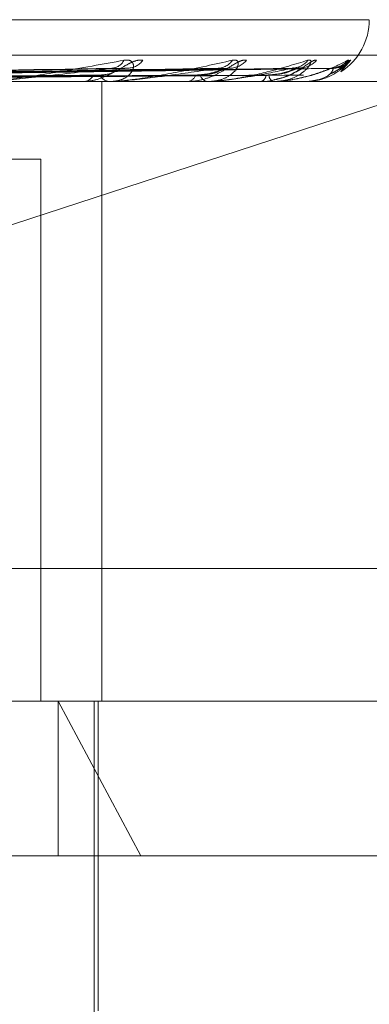
# Model space of a CAD drawing. Units: inches. Extents: x 0 to 23.4, y 0 to 16.5.
# Drawn here: x 4.1 to 4.1, y 13.4 to 13.5 of the extents above; entities that cross this region are included whole.
import ezdxf

# ---------------------------------------------------------------- set-up
doc = ezdxf.new("R2010")
doc.units = ezdxf.units.IN
doc.header["$MEASUREMENT"] = 0
doc.linetypes.add('HIDDEN', pattern=[0.07500000000000001, 0.05, -0.025])

msp = doc.modelspace()

# ---------------------------------------------------------------- linework, layer by layer
at = {"color": 7, "linetype": 'HIDDEN', "lineweight": 0}
for p, q in [((4.1028533677, 13.4517977416), (4.0439254266, 13.4517977416)), ((4.1320163054, 13.4507967513), (4.0496503879, 13.4507967513)), ((4.1020638275, 13.4503302069), (4.1023435637, 13.4506519075)), ((4.0956942028, 13.4504201737), (4.0835047838, 13.450205357)), ((4.0959334321, 13.4504188392), (4.0837914012, 13.4502046247)), ((4.0986655708, 13.4504199512), (4.0848915007, 13.4502052356)), ((4.0988429129, 13.4504190764), (4.0851039559, 13.4502047555)), ((4.1007210282, 13.4504197667), (4.0858601396, 13.4502051346)), ((4.1008300661, 13.4504192685), (4.0859907618, 13.4502048612)), ((4.1017863842, 13.4504196002), (4.0863757928, 13.4502050434)), ((4.1018231737, 13.4504194382), (4.0864198641, 13.4502049545)), ((4.0490137875, 13.4500479604), (4.131379705, 13.4500479604)), ((4.0947519823, 13.4500479604), (4.0947970959, 13.4500479604)), ((4.0953200908, 13.4325501476), (4.0953200908, 13.4500479604)), ((4.0955793356, 13.4500479604), (4.0955367664, 13.4500479604)), ((4.0956135469, 13.4500504573), (4.0955430106, 13.4500504573)), ((4.097713247, 13.4500479604), (4.0977471842, 13.4500479604)), ((4.0983265443, 13.4500479604), (4.0982954843, 13.4500479604)), ((4.0983514644, 13.4500504573), (4.0983017285, 13.4500504573)), ((4.0997934975, 13.4500479604), (4.0998150316, 13.4500479604)), ((4.1001705726, 13.4500479604), (4.1001521444, 13.4500479604)), ((4.1001853009, 13.4500504573), (4.1001583886, 13.4500504573)), ((4.1010487766, 13.4500504573), (4.1001583886, 13.4500504573)), ((4.100917548, 13.4500479604), (4.1009259008, 13.4500479604)), ((4.1010447724, 13.4500479604), (4.101039642, 13.4500479604)), ((4.092070667, 13.445775023), (4.1032542436, 13.4494318583)), ((4.0903832404, 13.4478607338), (4.0935985105, 13.4478607338)), ((4.0935985105, 13.4325501476), (4.0935985105, 13.4478607338)), ((4.0521967894, 13.4362941021), (4.1345627069, 13.4362941021)), ((4.131379705, 13.4325501476), (4.0490137875, 13.4325501476)), ((4.0964126172, 13.4281756944), (4.0940817658, 13.4325501476)), ((4.0940817658, 13.4281756944), (4.0940817658, 13.4325501476)), ((4.0951000928, 13.3997417486), (4.0951000928, 13.4325501476)), ((4.0952094541, 13.4238012412), (4.0952094541, 13.4325501476)), ((4.1099845389, 13.4281756944), (4.0300301015, 13.4281756944))]:
    msp.add_line(p, q, dxfattribs=at)
for centre, radius, start, end in [((4.1011149659, 13.4517977416), 0.0017497812773408, 302.877182313, 0), ((4.0955771315, 13.4508350435), 0.000407675362093, 272.992813531, 333.3063242657), ((4.0960340595, 13.4509760606), 0.000548527044354, 272.1626134891, 323.7754114364), ((4.0985864635, 13.4509236738), 0.0004958863033312, 271.3455508957, 326.7672384835), ((4.0989240725, 13.4510409307), 0.0006131300720595, 271.1505105261, 320.6180342714), ((4.1006786853, 13.451001748), 0.00057385638946, 270.610908222, 322.4371885961), ((4.1008859152, 13.4510792547), 0.0006513667564398, 270.604437041, 318.9985753582), ((4.1017793595, 13.4510582986), 0.0006303853957252, 270.3386778444, 319.8589929464), ((4.1018492289, 13.4510853822), 0.0006574703169464, 270.35118475, 318.7529651088), ((4.094771609, 13.4504055011), 0.0003584479975907, 274.0773773042, 331.2503064359), ((4.0955649892, 13.4503881814), 0.0003413895907224, 207.0189133485, 265.2579222762), ((4.0955792893, 13.4502842139), 0.0002362535758065, 270.0112194363, 278.3374673546), ((4.097703302, 13.4503185304), 0.0002741054497765, 279.2122570067, 341.8386377937), ((4.0983442985, 13.4503040129), 0.0002606640395821, 195.7876515692, 259.2065837742), ((4.0983264642, 13.4501743645), 0.0001264042131409, 270.0363185277, 281.407189359), ((4.0997332675, 13.4502511733), 0.000219045341433, 291.9177405855, 355.2654363967), ((4.1002465037, 13.4502415379), 0.0002153507565817, 182.2473214444, 244.0130856285), ((4.1001704163, 13.4500935688), 4.56086921002e-05, 270.1962843796, 289.0476289478), ((4.1010441599, 13.4500534018), 5.475782154e-06, 276.4225000248, 327.470670715)]:
    msp.add_arc(centre, radius, start, end, dxfattribs=at)
for points, knots in [([(4.092028237704343, 13.45004796036034), (4.092043412633542, 13.45004818233409), (4.092076186427892, 13.4500486617381), (4.092154480871357, 13.45005332607701), (4.092342028663476, 13.45006954642557), (4.093057187050137, 13.45015646701644), (4.0943408698008, 13.45035868166365), (4.095345949695385, 13.45054282266169), (4.095941357249782, 13.45065190746371)], [0, 0, 0, 0, 0.013221641097526, 0.0285552137114737, 0.0542426430602103, 0.1337588501400619, 0.4868402727615594, 1, 1, 1, 1]), ([(4.096476559963365, 13.45065190746371), (4.096429358524518, 13.45065678674011), (4.09637607785506, 13.45066229443478), (4.096250599185458, 13.45063163573284), (4.096160973339344, 13.45059524591158), (4.095988457916192, 13.45050841472023), (4.095774059709182, 13.45038275319944), (4.09546030294258, 13.45021116547452), (4.095122084716789, 13.45007569440652), (4.094906820186577, 13.45005732406127), (4.094797095918699, 13.45004796036034)], [0, 0, 0, 0, 0.1194461009596425, 0.134829962363523, 0.2536738278696551, 0.2817546550326279, 0.4371652095497683, 0.6109336935283498, 0.8016857882138049, 1, 1, 1, 1]), ([(4.095941357249783, 13.45065190746371), (4.095996900328609, 13.45065678674011), (4.096059596985658, 13.45066229443478), (4.096144597267476, 13.45063163573285), (4.096183270636994, 13.45059524591157), (4.096217923032381, 13.45050841472023), (4.096206943985182, 13.45038275319944), (4.096078919061819, 13.45021116547452), (4.095850071307979, 13.45007569440651), (4.095642545918251, 13.45005732406127), (4.095536766431811, 13.45004796036034)], [0, 0, 0, 0, 0.119446100958688, 0.1348299623651508, 0.2536738278690616, 0.2817546550344459, 0.4371652095503102, 0.610933693529251, 0.8016857882138234, 1, 1, 1, 1]), ([(4.095579335584252, 13.45004796036034), (4.095596943800651, 13.45004818233409), (4.095634972845505, 13.45004866173811), (4.095718740376916, 13.45005332607701), (4.09590918829903, 13.45006954642557), (4.096584286205568, 13.45015646701644), (4.097699375556973, 13.45035868166365), (4.09851693018645, 13.45054282266169), (4.099001248105004, 13.45065190746371)], [0, 0, 0, 0, 0.0132216410977679, 0.0285552137117722, 0.0542426430599483, 0.1337588501401182, 0.4868402727611172, 1, 1, 1, 1]), ([(4.099397981119213, 13.45065190746371), (4.099364616274347, 13.45065678674011), (4.099326954259919, 13.45066229443478), (4.099226057124406, 13.45063163573284), (4.09914969710118, 13.45059524591157), (4.098994967990569, 13.45050841472023), (4.098792149590777, 13.45038275319944), (4.098473536312436, 13.45021116547452), (4.098112392389871, 13.45007569440651), (4.097870487528839, 13.45005732406127), (4.097747184197131, 13.45004796036034)], [0, 0, 0, 0, 0.1194461009605846, 0.1348299623642538, 0.2536738278687887, 0.281754655033266, 0.43716520955024, 0.6109336935282716, 0.8016857882128636, 1, 1, 1, 1]), ([(4.099001248105004, 13.45065190746371), (4.099044045322014, 13.45065678674011), (4.099092354535227, 13.45066229443478), (4.099147480429328, 13.45063163573285), (4.099166225556428, 13.45059524591157), (4.099165065011565, 13.45050841472023), (4.099113036386122, 13.45038275319944), (4.098932101695975, 13.45021116547452), (4.098652031497253, 13.45007569440652), (4.098415863476588, 13.45005732406127), (4.098295484317332, 13.45004796036034)], [0, 0, 0, 0, 0.1194461009585084, 0.1348299623658498, 0.2536738278674009, 0.2817546550315401, 0.4371652095499515, 0.6109336935280453, 0.801685788212243, 0.9999999999999999, 0.9999999999999999, 0.9999999999999999, 0.9999999999999999]), ([(4.09832654430355, 13.45004796036034), (4.098345949400334, 13.45004818233409), (4.098387859226928, 13.45004866173811), (4.098474072269441, 13.45005332607701), (4.098660537037443, 13.45006954642557), (4.099271174666554, 13.45015646701643), (4.100177368384229, 13.45035868166365), (4.100777849194165, 13.45054282266169), (4.101133572965413, 13.45065190746371)], [0, 0, 0, 0, 0.0132216410979299, 0.0285552137110875, 0.0542426430604, 0.1337588501402628, 0.4868402727610003, 1, 1, 1, 1]), ([(4.101133572965413, 13.45065190746371), (4.101162077517679, 13.45065678674011), (4.101194253266223, 13.45066229443477), (4.101217512379157, 13.45063163573284), (4.101215651766125, 13.45059524591157), (4.101178720226089, 13.45050841472022), (4.101087522472512, 13.45038275319944), (4.100860217466693, 13.45021116547452), (4.100539047289798, 13.45007569440652), (4.100282772365786, 13.45005732406127), (4.100152144350174, 13.45004796036034)], [0, 0, 0, 0, 0.1194461009602171, 0.1348299623655345, 0.2536738278696681, 0.281754655032696, 0.4371652095507382, 0.610933693528925, 0.801685788213998, 1, 1, 1, 1]), ([(4.100170572581345, 13.45004796036034), (4.100191073207752, 13.45004818233409), (4.100235349085756, 13.45004866173811), (4.100320891675396, 13.45005332607701), (4.100496633966733, 13.45006954642557), (4.101020741283522, 13.45015646701644), (4.10168528716541, 13.45035868166364), (4.102046991214809, 13.45054282266169), (4.102261264054837, 13.4506519074637)], [0, 0, 0, 0, 0.0132216410972973, 0.0285552137115426, 0.0542426430603634, 0.1337588501405148, 0.486840272760761, 1, 1, 1, 1]), ([(4.101377497315441, 13.4506519074637), (4.101359174934629, 13.45065678701255), (4.101338492753332, 13.45066229501475), (4.10126582395053, 13.45063163493205), (4.101205487878615, 13.45059526610444), (4.101074142423188, 13.45050837358841), (4.100890135810153, 13.45038391194561), (4.100586211829131, 13.45021059367188), (4.10035369674894, 13.45013988449572), (4.100235984542783, 13.4501040875353)], [0, 0, 0, 0, 0.1513689275914372, 0.170864236224423, 0.321469976615151, 0.3570556061105595, 0.5540007452515042, 0.7742101020848969, 1, 1, 1, 1]), ([(4.102261264054837, 13.4506519074637), (4.102274445713567, 13.45065678674011), (4.102289325082053, 13.45066229443477), (4.102279876768888, 13.45063163573284), (4.102257477663113, 13.45059524591157), (4.102186109930008, 13.45050841472023), (4.102059039172706, 13.45038275319944), (4.101793579246375, 13.45021116547452), (4.101442917018292, 13.45007569440651), (4.10117579763441, 13.45005732406127), (4.101039641999273, 13.45004796036034)], [0, 0, 0, 0, 0.1194461009600668, 0.1348299623641911, 0.2536738278678491, 0.2817546550331824, 0.4371652095511209, 0.6109336935289047, 0.801685788213046, 0.9999999999999999, 0.9999999999999999, 0.9999999999999999, 0.9999999999999999]), ([(4.101782479299337, 13.45027373750319), (4.10183774033199, 13.45030040522519), (4.101965430394232, 13.45036202555545), (4.10209050333813, 13.45045838024602), (4.102163775357369, 13.45051414892796), (4.102187701469572, 13.45053237724232), (4.102188122409285, 13.45053241597498), (4.102166710857796, 13.45051789854804), (4.102111757366132, 13.45048699583849), (4.102003484695234, 13.45044226642779), (4.101905830572601, 13.45043696168384), (4.101851836249496, 13.45043402861711)], [0, 0, 0, 0, 0.1644921214436935, 0.3800871648018928, 0.5068758704295122, 0.5822143980494788, 0.6349261800126753, 0.6835065253071413, 0.7465817025380932, 0.8598814974197017, 1, 1, 1, 1]), ([(4.102343563679129, 13.4506519074637), (4.102340947094513, 13.45065678610654), (4.102337993511244, 13.45066229308606), (4.102296173837424, 13.45063163759506), (4.102254128226325, 13.4505951989538), (4.102150662942775, 13.45050851037079), (4.102022016415179, 13.45040095463312), (4.101865053331188, 13.45031610374306), (4.101798083603117, 13.45027990133871)], [0, 0, 0, 0, 0.216068459254132, 0.2438966361884298, 0.4588756995941027, 0.5096716737677367, 0.7907969578651328, 1, 1, 1, 1]), ([(4.083428013746015, 13.45020602172431), (4.083770297842626, 13.45021210362429), (4.085481720704518, 13.45024251316647), (4.08953225987889, 13.45031560374183), (4.093254136682169, 13.45038451771732), (4.095598416545021, 13.45042792421721)], [0, 0, 0, 0, 0.0846963374234045, 0.423482275747725, 1, 1, 1, 1]), ([(4.083868572900822, 13.45020602172431), (4.084213921902544, 13.45021210362429), (4.085940669311293, 13.45024251316647), (4.090009038563593, 13.45031560374183), (4.093718376497511, 13.45038451771732), (4.09605475856565, 13.45042792421721)], [0, 0, 0, 0, 0.0846963374235347, 0.4234822757478487, 1, 1, 1, 1]), ([(4.084833259876476, 13.45020602172431), (4.085220897054683, 13.45021210362429), (4.08715908563975, 13.45024251316648), (4.091742735516076, 13.45031560374183), (4.095948833875073, 13.45038451771732), (4.098598107939032, 13.45042792421721)], [0, 0, 0, 0, 0.0846963374237217, 0.4234822757479035, 1, 1, 1, 1]), ([(4.08515983587654, 13.45020602172431), (4.08554974499585, 13.45021210362429), (4.087499293302217, 13.45024251316648), (4.092096160190304, 13.45031560374183), (4.096292963784327, 13.45038451771732), (4.098936383401318, 13.45042792421721)], [0, 0, 0, 0, 0.0846963374235327, 0.4234822757476929, 1, 1, 1, 1]), ([(4.08582300802104, 13.45020602172431), (4.086241988063241, 13.45021210362429), (4.088336891186114, 13.45024251316648), (4.093287986715289, 13.45031560374182), (4.097826287276422, 13.45038451771732), (4.100684803874195, 13.45042792421721)], [0, 0, 0, 0, 0.0846963374234168, 0.4234822757477725, 1, 1, 1, 1]), ([(4.086023797558827, 13.45020602172431), (4.086444174464253, 13.45021210362429), (4.088546061912953, 13.45024251316648), (4.093505283690468, 13.45031560374182), (4.098037869528041, 13.45038451771732), (4.100892786621566, 13.45042792421721)], [0, 0, 0, 0, 0.0846963374236546, 0.423482275747794, 0.9999999999999999, 0.9999999999999999, 0.9999999999999999, 0.9999999999999999]), ([(4.08636148610299, 13.45020602172431), (4.086796665978821, 13.4502121036243), (4.088972568382429, 13.45024251316648), (4.094112164072063, 13.45031560374183), (4.098818640828633, 13.45038451771732), (4.101783085722588, 13.4504279242172)], [0, 0, 0, 0, 0.0846963374235677, 0.4234822757477729, 0.9999999999999999, 0.9999999999999999, 0.9999999999999999, 0.9999999999999999]), ([(4.086429232121461, 13.45020602172431), (4.086864883296357, 13.4502121036243), (4.089043142198571, 13.45024251316648), (4.094185479669362, 13.45031560374183), (4.098890028288775, 13.45038451771732), (4.101853258716656, 13.4504279242172)], [0, 0, 0, 0, 0.0846963374235217, 0.4234822757479016, 1, 1, 1, 1]), ([(4.095598416545021, 13.45042792421721), (4.095042109468361, 13.45035966552608), (4.094108747276595, 13.45024514229918), (4.092951233756047, 13.45012102115385), (4.092322970580917, 13.45006500449332), (4.092164682376002, 13.45005409042718), (4.092103506928658, 13.45005094148059), (4.092080634525015, 13.45005060591158), (4.092070503624028, 13.4500504572776)], [0, 0, 0, 0, 0.5273188798738319, 0.8847263069755698, 0.9590362595958203, 0.980047372811148, 0.9911623590754245, 1, 1, 1, 1]), ([(4.095260860075258, 13.45023309332253), (4.095384131444768, 13.4502438823128), (4.095551969675727, 13.45025857189601), (4.095690340862045, 13.45033502404754), (4.095722973965896, 13.45038229898833), (4.095717561729987, 13.4504135417467), (4.095696787728963, 13.45041823220195), (4.09569412222297, 13.45041883403288)], [0, 0, 0, 0, 0.4999443683241456, 0.6806915400596683, 0.862992631385866, 0.9824206246238409, 0.9999999999999999, 0.9999999999999999, 0.9999999999999999, 0.9999999999999999]), ([(4.09569412222297, 13.45041883403288), (4.095681275503789, 13.45042397059713), (4.095658640775849, 13.45043302074704), (4.095616597468644, 13.45042946279426), (4.095598416545053, 13.45042792421721)], [0, 0, 0, 0, 0.5675667591521057, 1, 1, 1, 1]), ([(4.098598107939032, 13.45042792421721), (4.098155536084246, 13.45035966552608), (4.097412996839776, 13.45024514229918), (4.09643463668507, 13.45012102115385), (4.095867157995324, 13.45006500449333), (4.095713911461702, 13.45005409042718), (4.095651251381057, 13.45005094148059), (4.095625120874544, 13.45005060591158), (4.095613546858172, 13.4500504572776)], [0, 0, 0, 0, 0.5273188798737373, 0.8847263069748877, 0.9590362595956422, 0.9800473728102213, 0.9911623590743697, 1, 1, 1, 1]), ([(4.095933503055599, 13.45041797769428), (4.095962092380073, 13.45042354742425), (4.096010935745285, 13.45043306301651), (4.096041913087944, 13.45042943051761), (4.096054758565678, 13.45042792421721)], [0, 0, 0, 0, 0.5853266733128271, 1, 1, 1, 1]), ([(4.097963752200282, 13.45023309332253), (4.098110823849329, 13.45024386679165), (4.09831106698363, 13.45025853524228), (4.098580612067824, 13.45033507003729), (4.098725118334738, 13.45038214539941), (4.098815369343811, 13.45041314423885), (4.098840795958481, 13.45041773291514), (4.098842975069039, 13.45041812617366)], [0, 0, 0, 0, 0.5031569058424158, 0.6850655209393582, 0.8685380407935501, 0.9887334532351931, 1, 1, 1, 1]), ([(4.098093467545803, 13.45023309332253), (4.098234453712645, 13.4502438792336), (4.09842641125255, 13.45025856462436), (4.09860641313762, 13.45033503317133), (4.098665674737834, 13.4503822685182), (4.09867997983642, 13.45041345878108), (4.098667067196686, 13.45041812807891), (4.098665519971667, 13.45041868756593)], [0, 0, 0, 0, 0.5006057213215206, 0.6815919950199529, 0.864134243921002, 0.9837202228634992, 1, 1, 1, 1]), ([(4.100684803874195, 13.45042792421721), (4.100371962941228, 13.45035966552608), (4.099847083947022, 13.45024514229918), (4.099083237643232, 13.45012102115386), (4.098597053597276, 13.45006500449333), (4.098454387463946, 13.45005409042718), (4.098392507448583, 13.45005094148059), (4.098364063263785, 13.45005060591158), (4.098351464447134, 13.4500504572776)], [0, 0, 0, 0, 0.5273188798746098, 0.8847263069760203, 0.9590362595963356, 0.9800473728109498, 0.9911623590751746, 1, 1, 1, 1]), ([(4.098665519971667, 13.45041868756593), (4.098658585304478, 13.45042389802367), (4.098646434387989, 13.45043302778218), (4.098612622846592, 13.45042945707914), (4.098598107939067, 13.45042792421721)], [0, 0, 0, 0, 0.5707114516356168, 1, 1, 1, 1]), ([(4.098842975069039, 13.45041812617366), (4.098866753414053, 13.45042362060626), (4.098907584939767, 13.45043305549611), (4.098927899202335, 13.45042943592266), (4.098936383401353, 13.45042792421721)], [0, 0, 0, 0, 0.5823525963959951, 1, 1, 1, 1]), ([(4.09995156536627, 13.45023309332253), (4.100108913066392, 13.45024386957052), (4.100323147399463, 13.45025854180468), (4.100593324102499, 13.4503350618034), (4.100729493694534, 13.4503821728976), (4.100809537152561, 13.45041321173623), (4.100828357182206, 13.45041781777103), (4.100830113066596, 13.45041824750811)], [0, 0, 0, 0, 0.5026033147413468, 0.6843117875176725, 0.8675824443897837, 0.9876456135672019, 0.9999999999999999, 0.9999999999999999, 0.9999999999999999, 0.9999999999999999]), ([(4.100031318576142, 13.45023309332253), (4.100184924764011, 13.45024387665433), (4.100394064898808, 13.45025855853333), (4.100609187320244, 13.45033504081381), (4.100692946234923, 13.45038224299513), (4.100726294337276, 13.45041339090219), (4.100721541263159, 13.45041804285799), (4.100721005466153, 13.4504185672563)], [0, 0, 0, 0, 0.5011502746284516, 0.6823334231735131, 0.8650742394961732, 0.9847903027201106, 1, 1, 1, 1]), ([(4.101783085722588, 13.4504279242172), (4.101611282597855, 13.45035966552607), (4.101323034348316, 13.45024514229917), (4.100801309291043, 13.45012102115386), (4.100413991847047, 13.45006500449333), (4.100287062439777, 13.45005409042718), (4.100228198994672, 13.45005094148059), (4.100198469178538, 13.45005060591158), (4.100185300915668, 13.4500504572776)], [0, 0, 0, 0, 0.5273188798741155, 0.8847263069758067, 0.9590362595954758, 0.9800473728110155, 0.9911623590746452, 1, 1, 1, 1]), ([(4.100234141977839, 13.4501168920434), (4.100316150520488, 13.45013303082321), (4.100519370040414, 13.45017302318229), (4.100761500722931, 13.45030106090279), (4.100937655100312, 13.45040037065405), (4.101018568998174, 13.45044685484368), (4.101048550214323, 13.45046206585295), (4.101047635597107, 13.45046079448576), (4.101006976278459, 13.4504467532977), (4.100940419359192, 13.45042908455079), (4.100880242269379, 13.45043485919207), (4.100854068843724, 13.45043737081476)], [0, 0, 0, 0, 0.1767164225569634, 0.4379083616761276, 0.5795163089400088, 0.6722659101289882, 0.7416116137446992, 0.793598732127037, 0.8578481140226731, 0.9381724534876021, 1, 1, 1, 1]), ([(4.100721005466153, 13.4504185672563), (4.100720392396512, 13.4504238384728), (4.100719322953191, 13.45043303362273), (4.100695128571797, 13.45042945244648), (4.100684803874236, 13.45042792421721)], [0, 0, 0, 0, 0.5732605272164605, 0.9999999999999999, 0.9999999999999999, 0.9999999999999999, 0.9999999999999999]), ([(4.100807471226052, 13.45044289350663), (4.100788734678478, 13.45043775613862), (4.100759502841986, 13.45042974107067), (4.100717405130431, 13.45043408581154), (4.100702290525994, 13.450435645731)], [0, 0, 0, 0, 0.6409637512623382, 1, 1, 1, 1]), ([(4.100830113066596, 13.45041824750811), (4.100848382559914, 13.45042368046708), (4.100879887640934, 13.45043304940849), (4.10088897072893, 13.45042944039747), (4.100892786621603, 13.45042792421721)], [0, 0, 0, 0, 0.5798903772574141, 1, 1, 1, 1]), ([(4.101853258716656, 13.4504279242172), (4.101828702812712, 13.45035966552607), (4.101787503350603, 13.45024514229918), (4.10152675604278, 13.45012102115384), (4.101252303862285, 13.45006500449333), (4.101145698740582, 13.45005409042718), (4.101091979344008, 13.45005094148059), (4.101062038409554, 13.45005060591158), (4.101048776635795, 13.4500504572776)], [0, 0, 0, 0, 0.5273188798744215, 0.8847263069754423, 0.9590362595957896, 0.9800473728106537, 0.9911623590749286, 1, 1, 1, 1]), ([(4.101786387746801, 13.45041845959414), (4.101792244370927, 13.45042378522858), (4.101802420670262, 13.4504330388957), (4.101788847370019, 13.45042944834722), (4.101783085722625, 13.45042792421721)], [0, 0, 0, 0, 0.5755161020495133, 1, 1, 1, 1]), ([(4.102045048485763, 13.45048701760914), (4.102022671174091, 13.45047782947672), (4.101953621781222, 13.45044947777057), (4.101858984833097, 13.4504222132941), (4.101795800680799, 13.45043131286815), (4.101792917761307, 13.45043172805674)], [0, 0, 0, 0, 0.313932172370613, 0.9686966076038527, 1, 1, 1, 1]), ([(4.101823200802743, 13.45041835561031), (4.10183542825348, 13.45042373384439), (4.101856595020716, 13.45043304402944), (4.101854249356257, 13.45042944442895), (4.101853258716696, 13.45042792421721)], [0, 0, 0, 0, 0.5776720933397982, 1, 1, 1, 1]), ([(4.083644030482187, 13.45012825796928), (4.083986036164505, 13.45013129967901), (4.085696064954957, 13.45014650823103), (4.089512447810297, 13.45018108504947), (4.092981462218467, 13.45021345608024), (4.095085870844622, 13.45023309332251)], [0, 0, 0, 0, 0.089537141580095, 0.4476858070865873, 0.9999999999999999, 0.9999999999999999, 0.9999999999999999, 0.9999999999999999]), ([(4.083661979108198, 13.45012825796928), (4.084007651500797, 13.45013129967901), (4.085736013846713, 13.45014650823103), (4.089599934797307, 13.45018108504947), (4.093123412421726, 13.45021345608024), (4.095260860075281, 13.45023309332251)], [0, 0, 0, 0, 0.0895371415801534, 0.4476858070867054, 1, 1, 1, 1]), ([(4.084995222964338, 13.45012825796928), (4.085382662519436, 13.45013129967901), (4.087319860724117, 13.45014650823103), (4.091644521941102, 13.45018108504947), (4.095577742276715, 13.45021345608024), (4.097963752200267, 13.45023309332251)], [0, 0, 0, 0, 0.0895371415801673, 0.447685807086756, 1, 1, 1, 1]), ([(4.085008527852965, 13.45012825796928), (4.085398685452994, 13.45013129967901), (4.087349473885332, 13.45014650823103), (4.091709373959186, 13.45018108504947), (4.09568296657879, 13.45021345608023), (4.098093467545818, 13.45023309332251)], [0, 0, 0, 0, 0.0895371415803713, 0.4476858070866631, 1, 1, 1, 1]), ([(4.085925063692601, 13.45012825796928), (4.086343934045494, 13.45013129967901), (4.088438286273965, 13.45014650823103), (4.09311492132842, 13.45018108504947), (4.097370190760642, 13.45021345608024), (4.099951565366264, 13.45023309332251)], [0, 0, 0, 0, 0.0895371415802037, 0.4476858070866153, 1, 1, 1, 1]), ([(4.085933243970508, 13.45012825796928), (4.086353785465753, 13.45013129967901), (4.088456493407837, 13.45014650823103), (4.093154794456676, 13.45018108504947), (4.0974348860811, 13.45021345608024), (4.100031318576151, 13.45023309332251)], [0, 0, 0, 0, 0.0895371415800833, 0.4476858070865584, 1, 1, 1, 1]), ([(4.086399945800381, 13.45012825796928), (4.086835107885157, 13.45013129967901), (4.0890109187911, 13.45014650823103), (4.093870501907303, 13.45018108504947), (4.098294023911857, 13.45021345608024), (4.100977465595597, 13.45023309332251)], [0, 0, 0, 0, 0.0895371415801244, 0.4476858070866056, 1, 1, 1, 1]), ([(4.086402705811008, 13.45012825796928), (4.086838431736122, 13.45013129967901), (4.089017061844376, 13.45014650823103), (4.093883955026991, 13.45018108504947), (4.098315851993258, 13.45021345608024), (4.101004374181024, 13.45023309332251)], [0, 0, 0, 0, 0.0895371415801385, 0.4476858070866938, 0.9999999999999999, 0.9999999999999999, 0.9999999999999999, 0.9999999999999999]), ([(4.099818365722142, 13.45006285132343), (4.099871379244016, 13.45005769457909), (4.10001046682221, 13.45004416521797), (4.100148636167826, 13.45008909026943), (4.100234141977839, 13.4501168920434)], [0, 0, 0, 0, 0.3811520954056459, 1, 1, 1, 1])]:
    msp.add_open_spline(points, degree=3, knots=knots, dxfattribs=at)

doc.saveas('drawing.dxf')
